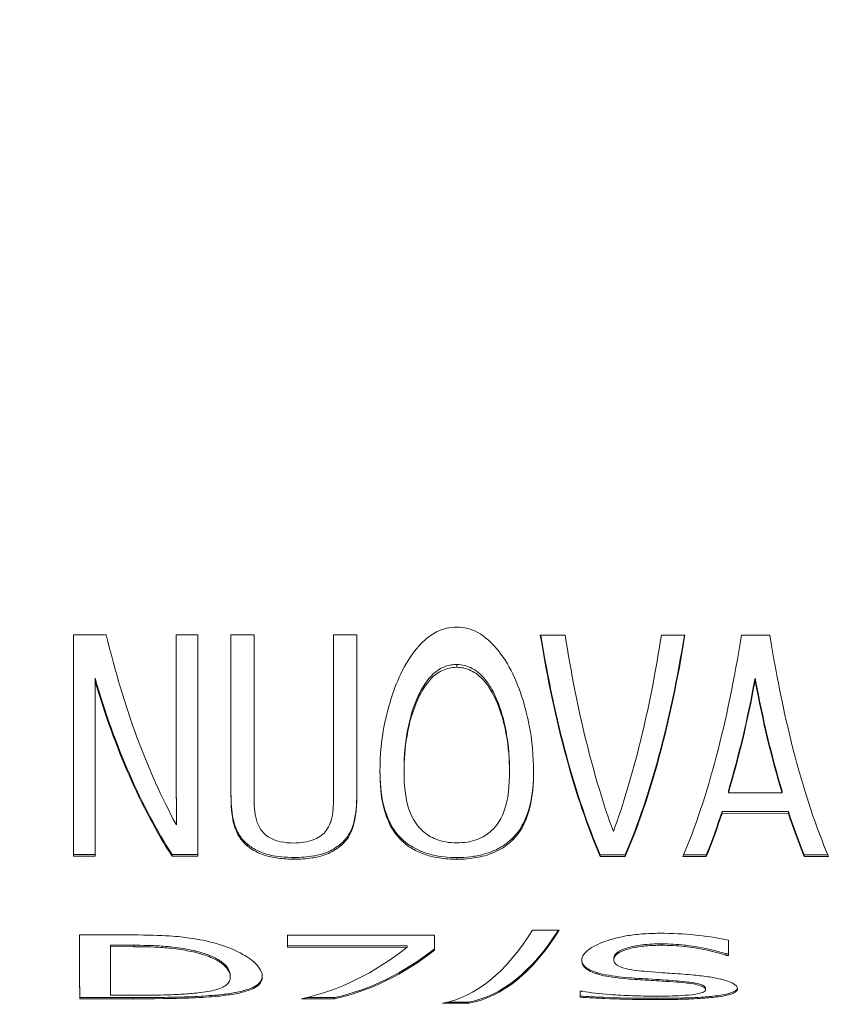
# Model space of a CAD drawing. Units: millimetres. Extents: x -3679 to 17205, y -940 to 8446.
# Drawn here: x 1582 to 1587, y 3400 to 3406 of the extents above; entities that cross this region are included whole.
import ezdxf

# ---------------------------------------------------------------- set-up
doc = ezdxf.new("R2010")
doc.units = ezdxf.units.MM
doc.header["$LTSCALE"] = 20
doc.layers.add('Spigoli tangenti visibili(MAC_ISO)', color=7, linetype='Continuous', lineweight=18)
doc.layers.add('Spigoli visibili(MAC_ISO)', color=7, linetype='Continuous', lineweight=35)

msp = doc.modelspace()

# ---------------------------------------------------------------- linework, layer by layer
at = {"layer": 'Spigoli tangenti visibili(MAC_ISO)', "lineweight": 15}
for p, q in [((1584.6398, 3401.8565), (1584.6398, 3401.8733)), ((1584.4067, 3401.668), (1584.4067, 3401.6833)), ((1584.8721, 3401.6677), (1584.8721, 3401.6831)), ((1584.9582, 3401.2268), (1584.9582, 3401.2395)), ((1583.2753, 3401.0806), (1583.2753, 3401.0925)), ((1583.8956, 3401.0765), (1583.8956, 3401.0885)), ((1583.3759, 3400.7765), (1583.3759, 3400.7871)), ((1583.9349, 3400.7761), (1583.9349, 3400.7868)), ((1584.3008, 3400.8152), (1584.3008, 3400.826)), ((1584.9781, 3400.8148), (1584.9781, 3400.8256)), ((1583.655, 3400.6974), (1583.655, 3400.7077)), ((1584.6395, 3400.6968), (1584.6395, 3400.7071)), ((1585.8774, 3400.1772), (1585.8774, 3400.1857)), ((1582.6883, 3400.1687), (1582.6883, 3400.1772)), ((1583.0582, 3400.1346), (1583.0582, 3400.143)), ((1585.4852, 3400.0042), (1585.4852, 3400.0121)), ((1583.2707, 3399.986), (1583.2707, 3399.9939)), ((1585.7168, 3399.9706), (1585.7168, 3399.9784)), ((1585.9698, 3399.9547), (1585.9698, 3399.9625)), ((1586.1425, 3399.9084), (1586.1425, 3399.916)), ((1582.6836, 3399.8542), (1582.6836, 3399.8615)), ((1585.8444, 3399.8494), (1585.8444, 3399.8568)), ((1586.2096, 3399.8648), (1586.2096, 3399.8721))]:
    msp.add_line(p, q, dxfattribs=at)
at = {"layer": 'Spigoli visibili(MAC_ISO)', "lineweight": 15}
for p, q in [((1582.3236, 3402.0533), (1582.5219, 3402.0532)), ((1582.9448, 3402.0529), (1583.075, 3402.0528)), ((1583.2749, 3402.0527), (1583.4145, 3402.0526)), ((1583.8952, 3402.0523), (1584.0348, 3402.0522)), ((1585.1443, 3402.0516), (1585.2941, 3402.0515)), ((1585.8761, 3402.0511), (1586.0182, 3402.051)), ((1586.3594, 3402.0508), (1586.5313, 3402.0507)), ((1586.442, 3401.7758), (1586.442, 3401.792)), ((1582.4539, 3401.7752), (1582.4539, 3401.7914)), ((1584.3209, 3401.2282), (1584.3209, 3401.241)), ((1584.9582, 3401.2258), (1584.9582, 3401.2385)), ((1583.8956, 3401.0755), (1583.8956, 3401.0875)), ((1586.2806, 3401.098), (1586.2806, 3401.1101)), ((1586.2806, 3401.098), (1586.6048, 3401.0978)), ((1586.6048, 3401.0978), (1586.6048, 3401.1099)), ((1586.6432, 3400.9857), (1586.2424, 3400.9859)), ((1586.2424, 3400.9744), (1586.2424, 3400.9859)), ((1586.6432, 3400.9742), (1586.2424, 3400.9744)), ((1586.6432, 3400.9742), (1586.6432, 3400.9857)), ((1582.9452, 3400.9044), (1582.9452, 3400.9155)), ((1582.4544, 3400.726), (1582.3242, 3400.7261)), ((1582.3242, 3400.7157), (1582.3242, 3400.7261)), ((1583.0756, 3400.7257), (1582.919, 3400.7258)), ((1582.919, 3400.7154), (1582.919, 3400.7258)), ((1585.6572, 3400.7241), (1585.5066, 3400.7242)), ((1585.5066, 3400.7138), (1585.5066, 3400.7242)), ((1585.6572, 3400.7137), (1585.6572, 3400.7241)), ((1586.1473, 3400.7238), (1586.0104, 3400.7239)), ((1586.1473, 3400.7134), (1586.1473, 3400.7238)), ((1586.7386, 3400.7131), (1586.7387, 3400.7235)), ((1586.8815, 3400.7234), (1586.7387, 3400.7235)), ((1582.4544, 3400.7156), (1582.3242, 3400.7157)), ((1583.0756, 3400.7153), (1582.919, 3400.7154)), ((1585.6572, 3400.7137), (1585.5066, 3400.7138)), ((1586.1473, 3400.7134), (1586.006, 3400.7135)), ((1586.8859, 3400.713), (1586.7386, 3400.7131)), ((1585.0978, 3400.268), (1585.2589, 3400.2679)), ((1582.3603, 3400.2399), (1582.6791, 3400.2397)), ((1583.6173, 3400.2391), (1584.5056, 3400.2386)), ((1582.6883, 3400.1772), (1582.5464, 3400.1772)), ((1582.5464, 3400.1688), (1582.5464, 3400.1772)), ((1582.6883, 3400.1687), (1582.5464, 3400.1688)), ((1584.3401, 3400.1747), (1583.6174, 3400.1752)), ((1583.6174, 3400.1667), (1583.6174, 3400.1752)), ((1584.3401, 3400.1663), (1583.6174, 3400.1667)), ((1584.3401, 3400.1663), (1584.3401, 3400.1747)), ((1585.5883, 3400.0916), (1585.5883, 3400.0999)), ((1586.2814, 3400.1245), (1586.2678, 3400.1245)), ((1586.2678, 3400.1162), (1586.2678, 3400.1245)), ((1586.2814, 3400.1162), (1586.2678, 3400.1162)), ((1583.2707, 3399.9858), (1583.2707, 3399.9936)), ((1585.3846, 3399.8992), (1585.3983, 3399.8991)), ((1586.1425, 3399.9083), (1586.1425, 3399.9159)), ((1582.6836, 3399.8615), (1582.3614, 3399.8617)), ((1582.3614, 3399.8543), (1582.3614, 3399.8617)), ((1582.6836, 3399.8542), (1582.3614, 3399.8543)), ((1582.5473, 3399.8753), (1582.6892, 3399.8752)), ((1583.1793, 3399.868), (1583.1793, 3399.8754)), ((1583.901, 3399.8534), (1583.7013, 3399.8535)), ((1583.901, 3399.8607), (1583.7327, 3399.8608)), ((1583.901, 3399.8534), (1583.901, 3399.8607)), ((1584.7124, 3399.8342), (1584.5867, 3399.8343)), ((1584.7124, 3399.827), (1584.7124, 3399.8342)), ((1585.3849, 3399.8628), (1585.3849, 3399.8702)), ((1584.7124, 3399.827), (1584.5536, 3399.8271))]:
    msp.add_line(p, q, dxfattribs=at)
for centre, major_axis, ratio, start_param, end_param in [((1582.3305, 3406.4696), (0.004, 6.65), 0.000853, 2.297095, 2.616431), ((1582.3305, 3406.4696), (0.004, 6.643), 0.000853, 2.298032, 2.615125), ((1585.6949, 3406.4675), (1.5432, 6.6119), 0.456439, 2.402942, 2.668091), ((1582.9517, 3406.4692), (0.004, 6.65), 0.000853, 2.297095, 2.562244), ((1582.9517, 3406.4692), (0.004, 6.643), 0.000853, 2.298031, 2.560782), ((1583.0819, 3406.4691), (-0.004, -6.65), 0.000853, 5.438688, 5.758023), ((1583.2818, 3406.469), (0.004, 6.65), 0.000853, 2.297095, 2.515448), ((1583.2818, 3406.469), (0.004, 6.643), 0.000853, 2.298031, 2.513831), ((1583.4214, 3406.4689), (-0.004, -6.65), 0.000853, 5.438688, 5.65704), ((1583.9021, 3406.4686), (0.004, 6.65), 0.000853, 2.297095, 2.516383), ((1583.9021, 3406.4686), (0.004, 6.643), 0.000853, 2.298031, 2.51477), ((1584.0417, 3406.4685), (-0.004, -6.65), 0.000853, 5.438688, 5.65704), ((1587.2948, 3406.4666), (-0.9169, -6.6431), 0.317034, 5.482225, 5.80156), ((1587.2948, 3406.4666), (-0.916, -6.6362), 0.317034, 5.483161, 5.800254), ((1587.3776, 3406.4665), (0.8825, 6.644), 0.307512, 2.337731, 2.6133), ((1583.8064, 3406.4687), (0.8735, -6.6451), 0.305837, 0.52856, 0.804129), ((1583.8816, 3406.4686), (-0.9069, 6.6373), 0.315362, 3.624805, 3.941898), ((1583.8816, 3406.4686), (-0.9078, 6.6443), 0.315362, 3.623499, 3.942834), ((1584.2682, 3406.4684), (0.8845, -6.6449), 0.308904, 0.483879, 0.803214), ((1588.6363, 3406.4658), (0.8935, 6.6437), 0.310578, 2.33865, 2.657986), ((1584.4603, 3406.4683), (-0.8517, 6.6386), 0.29994, 3.735659, 3.893054), ((1588.4479, 3406.4659), (-0.8661, -6.6373), 0.303147, 5.532428, 5.689822), ((1585.5803, 3406.4676), (-1.5619, -6.6033), 0.460013, 5.601807, 5.86481), ((1585.5803, 3406.4676), (-1.5636, -6.6102), 0.460013, 5.604189, 5.866116), ((1582.4607, 3406.4695), (-0.004, -6.65), 0.000853, 5.496096, 5.758023), ((1584.4603, 3406.4683), (-0.8526, 6.6456), 0.29994, 3.734026, 3.890667), ((1588.4479, 3406.4659), (-0.867, -6.6443), 0.303147, 5.534815, 5.691456), ((1584.474, 3406.4683), (-0.8443, 6.6387), 0.297817, 3.630022, 3.703933), ((1584.474, 3406.4683), (-0.8452, 6.6457), 0.297817, 3.628716, 3.702409), ((1588.4246, 3406.4659), (-0.8532, -6.6376), 0.299494, 5.721102, 5.795013), ((1588.4246, 3406.4659), (-0.8541, -6.6446), 0.299494, 5.722625, 5.796319), ((1583.7239, 3406.4687), (0.7968, -6.6466), 0.283791, 0.017528, 0.335859), ((1583.8792, 3406.4686), (-0.7999, 6.6395), 0.28494, 3.159283, 3.474419), ((1583.8792, 3406.4686), (-0.8007, 6.6465), 0.28494, 3.158814, 3.477145), ((1582.366, 3406.4696), (-0.004, -6.65), 0.000853, 5.925739, 6.180855), ((1582.366, 3406.4696), (-0.004, -6.643), 0.000853, 5.928571, 6.180321), ((1583.623, 3406.4688), (-0.004, -6.643), 0.000853, 5.928571, 5.957418), ((1583.623, 3406.4688), (-0.004, -6.65), 0.000853, 5.925739, 5.95829), ((1584.5114, 3406.4683), (-0.004, -6.65), 0.000853, 5.925739, 5.967116), ((1586.2869, 3406.4672), (-0.004, -6.65), 0.000853, 5.938869, 5.982193), ((1582.5521, 3406.4694), (-0.004, -6.65), 0.000853, 5.957626, 6.153508), ((1582.1502, 3406.4697), (1.5744, -6.6108), 0.462211, 6.275589, 6.498154), ((1582.3764, 3406.4695), (-1.5323, 6.607), 0.455124, 3.139006, 3.353061), ((1582.3764, 3406.4695), (-1.5339, 6.614), 0.455124, 3.138472, 3.352212), ((1585.3895, 3406.4677), (-0.004, -6.65), 0.000853, 6.126539, 6.166653), ((1585.3895, 3406.4677), (-0.004, -6.643), 0.000853, 6.133358, 6.1661)]:
    msp.add_ellipse(centre, major_axis=major_axis, ratio=ratio, start_param=start_param, end_param=end_param, dxfattribs=at)
for points, knots in [([(1558.3303, 3393.511), (1559.0729, 3393.2034), (1559.8137, 3392.9096), (1568.501, 3389.616), (1576.197, 3388.2172), (1590.38, 3388.7354), (1596.85, 3390.6811), (1607.9807, 3397.7753), (1612.6235, 3402.9728), (1619.4578, 3416.0659), (1621.6797, 3423.9152), (1623.1142, 3437.7327), (1623.2142, 3443.048), (1622.8899, 3448.5805)], [0.926294, 0.926294, 0.926294, 0.926294, 0.955904, 0.955904, 1.274535, 1.274535, 1.596612, 1.596612, 1.922954, 1.922954, 2.244069, 2.244069, 2.426627, 2.426627, 2.426627, 2.426627]), ([(1558.3303, 3391.2429), (1559.0332, 3390.9605), (1559.7349, 3390.6898), (1568.6579, 3387.3936), (1576.6726, 3386.02), (1591.3978, 3386.7951), (1598.119, 3388.9118), (1609.5313, 3396.3656), (1614.2351, 3401.657), (1621.2905, 3414.9091), (1623.611, 3422.9052), (1625.1905, 3437.017), (1625.3248, 3442.5256), (1625.0118, 3448.2522)], [0.936711, 0.936711, 0.936711, 0.936711, 0.964066, 0.964066, 1.285342, 1.285342, 1.603057, 1.603057, 1.917149, 1.917149, 2.235882, 2.235882, 2.421751, 2.421751, 2.421751, 2.421751]), ([(1558.3303, 3387.7422), (1559.36, 3387.3053), (1560.3867, 3386.8929), (1569.8782, 3383.2973), (1578.0794, 3381.8093), (1593.1921, 3382.3689), (1600.0866, 3384.4453), (1611.9424, 3392.0079), (1616.8855, 3397.5426), (1622.7334, 3408.739), (1624.4629, 3413.4343), (1625.7034, 3418.5659)], [0.917656, 0.917656, 0.917656, 0.917656, 0.956153, 0.956153, 1.274869, 1.274869, 1.596827, 1.596827, 1.922772, 1.922772, 2.116482, 2.116482, 2.116482, 2.116482]), ([(1558.3303, 3385.4658), (1559.32, 3385.0575), (1560.3076, 3384.6712), (1570.0351, 3381.0749), (1578.555, 3379.6121), (1594.2099, 3380.4286), (1601.3557, 3382.6761), (1613.4929, 3390.5981), (1618.4972, 3396.2268), (1623.5439, 3405.7115), (1624.7063, 3408.367), (1625.7034, 3411.1769)], [0.927645, 0.927645, 0.927645, 0.927645, 0.963822, 0.963822, 1.285023, 1.285023, 1.602881, 1.602881, 1.917318, 1.917318, 2.028881, 2.028881, 2.028881, 2.028881]), ([(1584.3012, 3401.8179), (1584.3288, 3401.8745), (1584.3648, 3401.9352), (1584.4361, 3402.0137), (1584.4713, 3402.0469), (1584.5359, 3402.0797), (1584.5554, 3402.0872), (1584.5967, 3402.0972), (1584.6175, 3402.0996), (1584.6389, 3402.0996)], [0, 0, 0, 0, 0.03596465, 0.03596465, 0.0549929, 0.0549929, 0.06247897, 0.06247897, 0.06973123, 0.06973123, 0.06973123, 0.06973123]), ([(1584.6389, 3402.0996), (1584.6615, 3402.0996), (1584.6834, 3402.0969), (1584.7269, 3402.0856), (1584.7474, 3402.0772), (1584.8151, 3402.0403), (1584.8516, 3402.0028), (1584.9184, 3401.9254), (1584.9516, 3401.8704), (1584.9776, 3401.8174)], [0, 0, 0, 0, 0.00967781, 0.00967781, 0.01971727, 0.01971727, 0.04553657, 0.04553657, 0.08931754, 0.08931754, 0.08931754, 0.08931754]), ([(1584.6398, 3401.8733), (1584.6282, 3401.8733), (1584.6167, 3401.8725), (1584.5941, 3401.8688), (1584.5833, 3401.8661), (1584.5505, 3401.8549), (1584.531, 3401.8437), (1584.499, 3401.819), (1584.479, 3401.8006), (1584.4368, 3401.7422), (1584.4203, 3401.7121), (1584.4067, 3401.6833)], [-0.08513682, -0.08513682, -0.08513682, -0.08513682, -0.07413336, -0.07413336, -0.06324603, -0.06324603, -0.03979464, -0.03979464, -0.01868065, -0.01868065, 0, 0, 0, 0]), ([(1584.6398, 3401.8565), (1584.6245, 3401.8565), (1584.6095, 3401.855), (1584.5802, 3401.8487), (1584.5664, 3401.844), (1584.5242, 3401.8246), (1584.5025, 3401.8058), (1584.4523, 3401.7544), (1584.4259, 3401.7083), (1584.4067, 3401.668)], [-0.04775253, -0.04775253, -0.04775253, -0.04775253, -0.04273583, -0.04273583, -0.03769889, -0.03769889, -0.02627589, -0.02627589, 0, 0, 0, 0]), ([(1584.8721, 3401.6831), (1584.8557, 3401.7181), (1584.8345, 3401.7555), (1584.7916, 3401.8061), (1584.7665, 3401.8319), (1584.7184, 3401.8576), (1584.7036, 3401.8635), (1584.6721, 3401.8714), (1584.6562, 3401.8733), (1584.6398, 3401.8733)], [-0.06523201, -0.06523201, -0.06523201, -0.06523201, -0.03271043, -0.03271043, -0.01428586, -0.01428586, -0.00701441, -0.00701441, 0, 0, 0, 0]), ([(1584.8721, 3401.6677), (1584.852, 3401.7103), (1584.8239, 3401.7582), (1584.7663, 3401.8128), (1584.7437, 3401.8294), (1584.7051, 3401.8459), (1584.6927, 3401.8499), (1584.6665, 3401.8552), (1584.6533, 3401.8565), (1584.6398, 3401.8565)], [-0.05282514, -0.05282514, -0.05282514, -0.05282514, -0.02498737, -0.02498737, -0.01164781, -0.01164781, -0.00577547, -0.00577547, 0, 0, 0, 0]), ([(1584.1754, 3401.2273), (1584.1754, 3401.3252), (1584.1847, 3401.429), (1584.2213, 3401.5967), (1584.2482, 3401.7036), (1584.3012, 3401.8179)], [0, 0, 0, 0, 0.0681698, 0.0681698, 0.1089474, 0.1089474, 0.1089474, 0.1089474]), ([(1584.9776, 3401.8174), (1585.036, 3401.6943), (1585.0633, 3401.5731), (1585.0951, 3401.4155), (1585.1037, 3401.3187), (1585.1037, 3401.2267)], [0, 0, 0, 0, 0.0779156, 0.0779156, 0.2077233, 0.2077233, 0.2077233, 0.2077233]), ([(1584.4067, 3401.6833), (1584.3764, 3401.6197), (1584.3571, 3401.5498), (1584.3276, 3401.4015), (1584.3209, 3401.3183), (1584.3209, 3401.2399)], [-0.09580377, -0.09580377, -0.09580377, -0.09580377, -0.0544779, -0.0544779, 0, 0, 0, 0]), ([(1584.9582, 3401.2395), (1584.9582, 3401.3339), (1584.9486, 3401.4201), (1584.9189, 3401.5586), (1584.9003, 3401.6237), (1584.8721, 3401.6831)], [-0.08955485, -0.08955485, -0.08955485, -0.08955485, -0.03860131, -0.03860131, 0, 0, 0, 0]), ([(1584.4067, 3401.668), (1584.3721, 3401.5958), (1584.3513, 3401.514), (1584.3262, 3401.3694), (1584.3209, 3401.2968), (1584.3209, 3401.2272)], [-0.09550889, -0.09550889, -0.09550889, -0.09550889, -0.0484462, -0.0484462, 0, 0, 0, 0]), ([(1584.9582, 3401.2268), (1584.9582, 3401.2991), (1584.9525, 3401.3751), (1584.9283, 3401.5062), (1584.9091, 3401.5903), (1584.8721, 3401.6677)], [-0.1205135, -0.1205135, -0.1205135, -0.1205135, -0.0504806, -0.0504806, 0, 0, 0, 0]), ([(1584.3008, 3400.826), (1584.2482, 3400.8791), (1584.2161, 3400.947), (1584.1813, 3401.0911), (1584.1757, 3401.1628), (1584.1754, 3401.2348)], [0, 0, 0, 0, 0.04861406, 0.04861406, 0.08997498, 0.08997498, 0.08997498, 0.08997498]), ([(1584.3008, 3400.8152), (1584.2501, 3400.8662), (1584.2181, 3400.9311), (1584.1812, 3401.0763), (1584.1755, 3401.1517), (1584.1754, 3401.2273)], [0, 0, 0, 0, 0.04675091, 0.04675091, 0.0893685, 0.0893685, 0.0893685, 0.0893685]), ([(1584.3209, 3401.2272), (1584.321, 3401.15), (1584.3271, 3401.0693), (1584.3611, 3400.9673), (1584.3845, 3400.9104), (1584.4574, 3400.8467), (1584.4831, 3400.8299), (1584.5332, 3400.8105), (1584.5529, 3400.805), (1584.5957, 3400.7976), (1584.6178, 3400.7959), (1584.6403, 3400.7959)], [-0.1709228, -0.1709228, -0.1709228, -0.1709228, -0.0788613, -0.0788613, -0.0363011, -0.0363011, -0.0193016, -0.0193016, -0.0096436, -0.0096436, 0, 0, 0, 0]), ([(1584.6403, 3400.7959), (1584.6621, 3400.7959), (1584.6836, 3400.7975), (1584.7252, 3400.8044), (1584.7445, 3400.8095), (1584.7937, 3400.8279), (1584.8191, 3400.8439), (1584.8658, 3400.8833), (1584.9006, 3400.9194), (1584.9517, 3401.0611), (1584.9583, 3401.1461), (1584.9582, 3401.2268)], [-0.2015209, -0.2015209, -0.2015209, -0.2015209, -0.1772184, -0.1772184, -0.1529581, -0.1529581, -0.1100935, -0.1100935, -0.0561924, -0.0561924, 0, 0, 0, 0]), ([(1585.1037, 3401.232), (1585.1034, 3401.159), (1585.0975, 3401.0867), (1585.066, 3400.9607), (1585.0386, 3400.8859), (1584.9781, 3400.8256)], [0.00171858, 0.00171858, 0.00171858, 0.00171858, 0.05249445, 0.05249445, 0.09725662, 0.09725662, 0.09725662, 0.09725662]), ([(1585.1037, 3401.2267), (1585.1038, 3401.1522), (1585.0981, 3401.0784), (1585.0666, 3400.9508), (1585.0392, 3400.8754), (1584.9781, 3400.8148)], [0, 0, 0, 0, 0.05188376, 0.05188376, 0.09680165, 0.09680165, 0.09680165, 0.09680165]), ([(1583.3759, 3400.7871), (1583.3515, 3400.8074), (1583.3334, 3400.8297), (1583.3073, 3400.875), (1583.2965, 3400.9015), (1583.2783, 3400.9879), (1583.2753, 3401.0411), (1583.2753, 3401.0925)], [0, 0, 0, 0, 0.0197262, 0.0197262, 0.03800616, 0.03800616, 0.06079589, 0.06079589, 0.06079589, 0.06079589]), ([(1583.3759, 3400.7765), (1583.3533, 3400.7952), (1583.3361, 3400.8156), (1583.3075, 3400.8623), (1583.2981, 3400.8884), (1583.2788, 3400.9666), (1583.2753, 3401.0249), (1583.2753, 3401.0806)], [0, 0, 0, 0, 0.01825514, 0.01825514, 0.03956173, 0.03956173, 0.08041923, 0.08041923, 0.08041923, 0.08041923]), ([(1583.4148, 3401.0805), (1583.4148, 3401.028), (1583.4174, 3400.9762), (1583.4353, 3400.9134), (1583.4452, 3400.8916), (1583.46, 3400.8711)], [0, 0, 0, 0, 0.03836364, 0.03836364, 0.05953024, 0.05953024, 0.05953024, 0.05953024]), ([(1584.0351, 3401.087), (1584.0349, 3401.0299), (1584.0308, 3400.9708), (1584.0113, 3400.8956), (1584.0026, 3400.8701), (1583.9734, 3400.8237), (1583.9567, 3400.8044), (1583.9349, 3400.7868)], [0.00122618, 0.00122618, 0.00122618, 0.00122618, 0.04282483, 0.04282483, 0.06083495, 0.06083495, 0.07495267, 0.07495267, 0.07495267, 0.07495267]), ([(1584.0351, 3401.0801), (1584.0352, 3400.9969), (1584.0272, 3400.9216), (1583.9897, 3400.8339), (1583.9683, 3400.8029), (1583.9349, 3400.7761)], [0, 0, 0, 0, 0.06082328, 0.06082328, 0.09634391, 0.09634391, 0.09634391, 0.09634391]), ([(1583.8506, 3400.8708), (1583.8612, 3400.8855), (1583.8693, 3400.9008), (1583.8813, 3400.9317), (1583.8956, 3400.973), (1583.8956, 3401.0765)], [0, 0, 0, 0, 0.01250633, 0.01250633, 0.02460917, 0.02460917, 0.02460917, 0.02460917]), ([(1583.46, 3400.8711), (1583.4668, 3400.8617), (1583.475, 3400.8526), (1583.4937, 3400.8366), (1583.504, 3400.8296), (1583.5369, 3400.8122), (1583.5579, 3400.8063), (1583.5998, 3400.7973), (1583.6272, 3400.7951), (1583.655, 3400.7951)], [0, 0, 0, 0, 0.00798237, 0.00798237, 0.01514855, 0.01514855, 0.02787224, 0.02787224, 0.04800965, 0.04800965, 0.04800965, 0.04800965]), ([(1583.655, 3400.7951), (1583.6748, 3400.7951), (1583.6944, 3400.7963), (1583.7135, 3400.7992), (1583.7378, 3400.8028), (1583.7569, 3400.8083), (1583.7715, 3400.8137), (1583.7751, 3400.815), (1583.7784, 3400.8163), (1583.7813, 3400.8176), (1583.7967, 3400.8241), (1583.8098, 3400.8318), (1583.821, 3400.8404), (1583.8331, 3400.8498), (1583.8428, 3400.8601), (1583.8506, 3400.8708)], [0, 0, 0, 0, 0.00850577, 0.00850577, 0.00850577, 0.01932761, 0.01932761, 0.01932761, 0.02197271, 0.02197271, 0.02197271, 0.03555796, 0.03555796, 0.03555796, 0.05031584, 0.05031584, 0.05031584, 0.05031584]), ([(1583.655, 3400.7077), (1583.6299, 3400.7078), (1583.6047, 3400.7088), (1583.5571, 3400.7136), (1583.5349, 3400.7171), (1583.4815, 3400.7293), (1583.4569, 3400.7387), (1583.4137, 3400.759), (1583.3932, 3400.7724), (1583.3759, 3400.7871)], [0, 0, 0, 0, 0.01078191, 0.01078191, 0.02077786, 0.02077786, 0.03593214, 0.03593214, 0.05552245, 0.05552245, 0.05552245, 0.05552245]), ([(1583.9349, 3400.7868), (1583.9158, 3400.7709), (1583.8931, 3400.7562), (1583.8312, 3400.7283), (1583.7987, 3400.7209), (1583.7373, 3400.7102), (1583.6958, 3400.7077), (1583.655, 3400.7077)], [0, 0, 0, 0, 0.01552891, 0.01552891, 0.0355006, 0.0355006, 0.06901348, 0.06901348, 0.06901348, 0.06901348]), ([(1584.6395, 3400.7071), (1584.6136, 3400.7072), (1584.5879, 3400.7084), (1584.5379, 3400.7139), (1584.5142, 3400.718), (1584.4516, 3400.7331), (1584.4166, 3400.7467), (1584.352, 3400.7814), (1584.324, 3400.803), (1584.3008, 3400.826)], [0, 0, 0, 0, 0.01111171, 0.01111171, 0.02190383, 0.02190383, 0.04086821, 0.04086821, 0.06212756, 0.06212756, 0.06212756, 0.06212756]), ([(1584.6395, 3400.6968), (1584.6032, 3400.6968), (1584.5674, 3400.6993), (1584.4985, 3400.7104), (1584.4671, 3400.7185), (1584.4104, 3400.7395), (1584.386, 3400.7516), (1584.3398, 3400.7804), (1584.3188, 3400.7974), (1584.3008, 3400.8152)], [0, 0, 0, 0, 0.01558514, 0.01558514, 0.03099786, 0.03099786, 0.04554648, 0.04554648, 0.06194765, 0.06194765, 0.06194765, 0.06194765]), ([(1584.9781, 3400.8256), (1584.9557, 3400.8035), (1584.9288, 3400.7824), (1584.8731, 3400.7517), (1584.8421, 3400.7378), (1584.7761, 3400.7202), (1584.7503, 3400.7153), (1584.6957, 3400.7087), (1584.6678, 3400.7071), (1584.6395, 3400.7071)], [0, 0, 0, 0, 0.02042671, 0.02042671, 0.03506766, 0.03506766, 0.04375399, 0.04375399, 0.05256662, 0.05256662, 0.05256662, 0.05256662]), ([(1584.9781, 3400.8148), (1584.9493, 3400.7865), (1584.9132, 3400.76), (1584.8259, 3400.7211), (1584.7873, 3400.7123), (1584.7213, 3400.7001), (1584.681, 3400.6968), (1584.6395, 3400.6968)], [0, 0, 0, 0, 0.02614579, 0.02614579, 0.0497331, 0.0497331, 0.08347762, 0.08347762, 0.08347762, 0.08347762]), ([(1583.655, 3400.6974), (1583.6226, 3400.6974), (1583.5901, 3400.6992), (1583.5297, 3400.7074), (1583.5026, 3400.7133), (1583.4572, 3400.7282), (1583.4391, 3400.736), (1583.4049, 3400.7544), (1583.3894, 3400.7651), (1583.3759, 3400.7765)], [0, 0, 0, 0, 0.01391665, 0.01391665, 0.02680492, 0.02680492, 0.03700592, 0.03700592, 0.04801777, 0.04801777, 0.04801777, 0.04801777]), ([(1583.9349, 3400.7761), (1583.9124, 3400.7575), (1583.885, 3400.7406), (1583.8206, 3400.7152), (1583.7911, 3400.7087), (1583.7295, 3400.6994), (1583.692, 3400.6974), (1583.655, 3400.6974)], [0, 0, 0, 0, 0.01824611, 0.01824611, 0.03504029, 0.03504029, 0.05769801, 0.05769801, 0.05769801, 0.05769801]), ([(1585.3943, 3400.0848), (1585.3942, 3400.1035), (1585.4038, 3400.1229), (1585.4474, 3400.1611), (1585.4795, 3400.1788), (1585.5545, 3400.208), (1585.5997, 3400.2225), (1585.6915, 3400.2387), (1585.7237, 3400.2428), (1585.7926, 3400.2483), (1585.8286, 3400.2495), (1585.8648, 3400.2495)], [0, 0, 0, 0, 0.0285638, 0.0285638, 0.0562631, 0.0562631, 0.0781819, 0.0781819, 0.0892024, 0.0892024, 0.10078, 0.10078, 0.10078, 0.10078]), ([(1585.8648, 3400.2495), (1585.9384, 3400.2495), (1586.011, 3400.2462), (1586.1357, 3400.2335), (1586.2059, 3400.2241), (1586.2812, 3400.2075)], [0, 0, 0, 0, 0.03153537, 0.03153537, 0.05563481, 0.05563481, 0.05563481, 0.05563481]), ([(1582.6791, 3400.2397), (1582.8708, 3400.2396), (1582.9641, 3400.2298), (1583.0819, 3400.213), (1583.1344, 3400.2026), (1583.1806, 3400.1895)], [0, 0, 0, 0, 0.0821852, 0.0821852, 0.1576169, 0.1576169, 0.1576169, 0.1576169]), ([(1583.1806, 3400.1895), (1583.2497, 3400.1697), (1583.3047, 3400.1466), (1583.3758, 3400.1066), (1583.4107, 3400.084), (1583.4561, 3400.0303), (1583.4646, 3400.0067), (1583.4647, 3399.9853)], [0, 0, 0, 0, 0.03923799, 0.03923799, 0.06493805, 0.06493805, 0.08698184, 0.08698184, 0.08698184, 0.08698184]), ([(1585.8774, 3400.1857), (1585.8374, 3400.1858), (1585.7976, 3400.1839), (1585.727, 3400.1753), (1585.6975, 3400.1694), (1585.6454, 3400.1539), (1585.626, 3400.1453), (1585.6042, 3400.1304), (1585.5982, 3400.1246), (1585.5901, 3400.1124), (1585.5882, 3400.106), (1585.5883, 3400.0998)], [0, 0, 0, 0, 0.01714608, 0.01714608, 0.0323705, 0.0323705, 0.04790804, 0.04790804, 0.05743271, 0.05743271, 0.06760986, 0.06760986, 0.06760986, 0.06760986]), ([(1586.2678, 3400.1245), (1586.2322, 3400.1368), (1586.1905, 3400.1477), (1586.0795, 3400.1709), (1586.0294, 3400.1768), (1585.971, 3400.1832), (1585.9248, 3400.1857), (1585.8774, 3400.1857)], [0, 0, 0, 0, 0.0233979, 0.0233979, 0.0571332, 0.0571332, 0.1703317, 0.1703317, 0.1703317, 0.1703317]), ([(1583.0582, 3400.143), (1583.0264, 3400.1504), (1582.9925, 3400.1568), (1582.913, 3400.1681), (1582.8749, 3400.1712), (1582.7928, 3400.1761), (1582.7392, 3400.1771), (1582.6883, 3400.1772)], [-0.0474085, -0.0474085, -0.0474085, -0.0474085, -0.03572911, -0.03572911, -0.02184673, -0.02184673, 0, 0, 0, 0]), ([(1583.0582, 3400.1346), (1583.0275, 3400.1417), (1582.9948, 3400.1479), (1582.9171, 3400.1592), (1582.88, 3400.1623), (1582.799, 3400.1675), (1582.7421, 3400.1686), (1582.6883, 3400.1687)], [-0.04539202, -0.04539202, -0.04539202, -0.04539202, -0.03535984, -0.03535984, -0.02306699, -0.02306699, 0, 0, 0, 0]), ([(1583.2707, 3399.9939), (1583.2706, 3400.017), (1583.2592, 3400.0435), (1583.2105, 3400.0836), (1583.188, 3400.0975), (1583.1307, 3400.1225), (1583.0975, 3400.1336), (1583.0582, 3400.143)], [-0.08888388, -0.08888388, -0.08888388, -0.08888388, -0.04446845, -0.04446845, -0.02143764, -0.02143764, 0, 0, 0, 0]), ([(1583.2707, 3399.986), (1583.2707, 3399.9995), (1583.2667, 3400.014), (1583.2572, 3400.0289), (1583.2488, 3400.0421), (1583.236, 3400.0558), (1583.2172, 3400.0694), (1583.2007, 3400.0813), (1583.1798, 3400.0932), (1583.1534, 3400.1043), (1583.1267, 3400.1155), (1583.0951, 3400.1258), (1583.0582, 3400.1346)], [0, 0, 0, 0, 0.02596679, 0.02596679, 0.02596679, 0.04892014, 0.04892014, 0.04892014, 0.06893128, 0.06893128, 0.06893128, 0.08907876, 0.08907876, 0.08907876, 0.08907876]), ([(1585.8774, 3400.1772), (1585.845, 3400.1772), (1585.8127, 3400.176), (1585.7529, 3400.1705), (1585.7262, 3400.1665), (1585.6771, 3400.1556), (1585.6515, 3400.1479), (1585.6166, 3400.1313), (1585.606, 3400.124), (1585.5914, 3400.1081), (1585.5882, 3400.0997), (1585.5883, 3400.0915)], [0, 0, 0, 0, 0.01387004, 0.01387004, 0.02667789, 0.02667789, 0.03956786, 0.03956786, 0.0488043, 0.0488043, 0.05868739, 0.05868739, 0.05868739, 0.05868739]), ([(1586.2678, 3400.1162), (1586.2318, 3400.1286), (1586.1895, 3400.1396), (1586.0786, 3400.1626), (1586.0294, 3400.1683), (1585.9704, 3400.1747), (1585.9245, 3400.1772), (1585.8774, 3400.1772)], [0, 0, 0, 0, 0.0236701, 0.0236701, 0.0569661, 0.0569661, 0.1607674, 0.1607674, 0.1607674, 0.1607674]), ([(1585.4852, 3400.0042), (1585.4571, 3400.0129), (1585.4365, 3400.0229), (1585.4098, 3400.0431), (1585.3943, 3400.0581), (1585.3943, 3400.0848)], [0, 0, 0, 0, 0.01988143, 0.01988143, 0.03602419, 0.03602419, 0.03602419, 0.03602419]), ([(1585.4852, 3400.0121), (1585.468, 3400.0175), (1585.4535, 3400.0233), (1585.4315, 3400.0349), (1585.4198, 3400.0422), (1585.3999, 3400.0633), (1585.3952, 3400.0759), (1585.3944, 3400.0888)], [0, 0, 0, 0, 0.01219909, 0.01219909, 0.02226687, 0.02226687, 0.0346276, 0.0346276, 0.0346276, 0.0346276]), ([(1585.5883, 3400.0915), (1585.5883, 3400.0787), (1585.5941, 3400.0659), (1585.6187, 3400.0504), (1585.6324, 3400.0432), (1585.6759, 3400.0323), (1585.6924, 3400.0292), (1585.7295, 3400.0238), (1585.75, 3400.0216), (1585.7711, 3400.0199)], [0, 0, 0, 0, 0.01931479, 0.01931479, 0.02709773, 0.02709773, 0.03109367, 0.03109367, 0.03539375, 0.03539375, 0.03539375, 0.03539375]), ([(1585.7168, 3399.9784), (1585.668, 3399.9818), (1585.6083, 3399.987), (1585.5304, 3400.0002), (1585.5063, 3400.0057), (1585.4852, 3400.0121)], [0, 0, 0, 0, 0.02191968, 0.02191968, 0.03380649, 0.03380649, 0.03380649, 0.03380649]), ([(1585.7711, 3400.0199), (1585.8327, 3400.0149), (1585.8977, 3400.0104), (1585.968, 3400.0055), (1586.0163, 3400.0019), (1586.0582, 3399.9984)], [0, 0, 0, 0, 0.02777613, 0.02777613, 0.07032964, 0.07032964, 0.07032964, 0.07032964]), ([(1583.076, 3399.8895), (1583.1194, 3399.8944), (1583.155, 3399.9005), (1583.2198, 3399.9182), (1583.238, 3399.9292), (1583.2651, 3399.952), (1583.2708, 3399.9687), (1583.2707, 3399.986)], [-0.06844617, -0.06844617, -0.06844617, -0.06844617, -0.05316412, -0.05316412, -0.03336954, -0.03336954, 0, 0, 0, 0]), ([(1583.4646, 3399.9892), (1583.4636, 3399.972), (1583.4558, 3399.9562), (1583.4188, 3399.9256), (1583.39, 3399.9142), (1583.338, 3399.8988), (1583.3111, 3399.8928), (1583.2498, 3399.8828), (1583.2166, 3399.8787), (1583.1793, 3399.8754)], [0.0025774, 0.0025774, 0.0025774, 0.0025774, 0.0359781, 0.0359781, 0.0748325, 0.0748325, 0.1055455, 0.1055455, 0.134292, 0.134292, 0.134292, 0.134292]), ([(1583.4647, 3399.9853), (1583.4648, 3399.9667), (1583.4572, 3399.9497), (1583.417, 3399.9164), (1583.3856, 3399.9054), (1583.3387, 3399.8915), (1583.3117, 3399.8855), (1583.2502, 3399.8754), (1583.2168, 3399.8713), (1583.1793, 3399.868)], [0, 0, 0, 0, 0.0358315, 0.0358315, 0.0787299, 0.0787299, 0.120053, 0.120053, 0.1587113, 0.1587113, 0.1587113, 0.1587113]), ([(1585.7168, 3399.9706), (1585.6163, 3399.9775), (1585.5634, 3399.9865), (1585.5228, 3399.9941), (1585.5029, 3399.9988), (1585.4852, 3400.0042)], [0, 0, 0, 0, 0.04517387, 0.04517387, 0.09955978, 0.09955978, 0.09955978, 0.09955978]), ([(1585.9698, 3399.9625), (1585.8979, 3399.9674), (1585.8651, 3399.9691), (1585.7687, 3399.9751), (1585.7423, 3399.9767), (1585.7168, 3399.9784)], [0, 0, 0, 0, 0.03250299, 0.03250299, 0.04424071, 0.04424071, 0.04424071, 0.04424071]), ([(1585.9698, 3399.9547), (1585.9023, 3399.9593), (1585.8695, 3399.9612), (1585.8038, 3399.965), (1585.7576, 3399.9679), (1585.7168, 3399.9706)], [0, 0, 0, 0, 0.03051652, 0.03051652, 0.08144872, 0.08144872, 0.08144872, 0.08144872]), ([(1586.1425, 3399.916), (1586.1424, 3399.9209), (1586.1396, 3399.926), (1586.1257, 3399.9356), (1586.1159, 3399.94), (1586.0913, 3399.947), (1586.0743, 3399.951), (1586.0219, 3399.9582), (1585.9962, 3399.9606), (1585.9698, 3399.9625)], [0, 0, 0, 0, 0.01263966, 0.01263966, 0.02370069, 0.02370069, 0.03157216, 0.03157216, 0.0377148, 0.0377148, 0.0377148, 0.0377148]), ([(1586.1425, 3399.9084), (1586.1424, 3399.915), (1586.1372, 3399.9221), (1586.1101, 3399.9346), (1586.0941, 3399.9386), (1586.066, 3399.9443), (1586.0498, 3399.9468), (1586.0127, 3399.9513), (1585.9915, 3399.9532), (1585.9698, 3399.9547)], [0, 0, 0, 0, 0.01713391, 0.01713391, 0.03141513, 0.03141513, 0.04588445, 0.04588445, 0.06206306, 0.06206306, 0.06206306, 0.06206306]), ([(1586.0582, 3399.9984), (1586.0923, 3399.9954), (1586.1254, 3399.9917), (1586.184, 3399.9833), (1586.2096, 3399.9786), (1586.2487, 3399.9694), (1586.2792, 3399.9614), (1586.327, 3399.9374), (1586.3364, 3399.9252), (1586.3364, 3399.914)], [0, 0, 0, 0, 0.01560324, 0.01560324, 0.02980541, 0.02980541, 0.04039015, 0.04039015, 0.05120389, 0.05120389, 0.05120389, 0.05120389]), ([(1582.6892, 3399.8752), (1582.7424, 3399.8752), (1582.797, 3399.8755), (1582.9151, 3399.8779), (1582.9552, 3399.8798), (1583.0158, 3399.8835), (1583.0471, 3399.8862), (1583.076, 3399.8895)], [-0.03859832, -0.03859832, -0.03859832, -0.03859832, -0.0284837, -0.0284837, -0.01590138, -0.01590138, 0, 0, 0, 0]), ([(1585.3983, 3399.8991), (1585.4471, 3399.8909), (1585.5026, 3399.8845), (1585.6074, 3399.8765), (1585.6541, 3399.8739), (1585.743, 3399.8706), (1585.7865, 3399.8697), (1585.8307, 3399.8697)], [0, 0, 0, 0, 0.03083283, 0.03083283, 0.05142874, 0.05142874, 0.0702849, 0.0702849, 0.0702849, 0.0702849]), ([(1585.8307, 3399.8697), (1585.8613, 3399.8697), (1585.8924, 3399.8699), (1585.9487, 3399.8712), (1585.9744, 3399.8721), (1586.0285, 3399.8752), (1586.054, 3399.8775), (1586.0978, 3399.8839), (1586.1142, 3399.8877), (1586.1376, 3399.897), (1586.1425, 3399.9026), (1586.1425, 3399.9084)], [0, 0, 0, 0, 0.0131202, 0.0131202, 0.0244852, 0.0244852, 0.038469, 0.038469, 0.05203466, 0.05203466, 0.06723094, 0.06723094, 0.06723094, 0.06723094]), ([(1586.336, 3399.918), (1586.3349, 3399.9131), (1586.3315, 3399.9085), (1586.317, 3399.8974), (1586.3042, 3399.8924), (1586.2732, 3399.8822), (1586.2458, 3399.8767), (1586.2096, 3399.8721)], [0.00310429, 0.00310429, 0.00310429, 0.00310429, 0.01552772, 0.01552772, 0.03446557, 0.03446557, 0.07110245, 0.07110245, 0.07110245, 0.07110245]), ([(1586.3364, 3399.914), (1586.3365, 3399.8992), (1586.3162, 3399.8892), (1586.2763, 3399.8754), (1586.2478, 3399.8695), (1586.2096, 3399.8648)], [0, 0, 0, 0, 0.03745307, 0.03745307, 0.07799504, 0.07799504, 0.07799504, 0.07799504]), ([(1583.1793, 3399.8754), (1583.1361, 3399.8717), (1583.0898, 3399.8687), (1583.0027, 3399.8649), (1582.9588, 3399.8636), (1582.8263, 3399.8617), (1582.7524, 3399.8614), (1582.6836, 3399.8615)], [0, 0, 0, 0, 0.02273694, 0.02273694, 0.04021623, 0.04021623, 0.05874948, 0.05874948, 0.05874948, 0.05874948]), ([(1583.1793, 3399.868), (1583.1299, 3399.8637), (1583.0766, 3399.8605), (1582.9738, 3399.8566), (1582.8815, 3399.854), (1582.6836, 3399.8542)], [0, 0, 0, 0, 0.02598172, 0.02598172, 0.0467349, 0.0467349, 0.0467349, 0.0467349]), ([(1585.8444, 3399.8568), (1585.6995, 3399.8568), (1585.6111, 3399.8592), (1585.4786, 3399.8648), (1585.431, 3399.8673), (1585.3849, 3399.8702)], [0, 0, 0, 0, 0.06209809, 0.06209809, 0.09849746, 0.09849746, 0.09849746, 0.09849746]), ([(1585.8444, 3399.8494), (1585.6979, 3399.8495), (1585.6111, 3399.852), (1585.4829, 3399.8572), (1585.433, 3399.8598), (1585.3849, 3399.8628)], [0, 0, 0, 0, 0.0628148, 0.0628148, 0.1046362, 0.1046362, 0.1046362, 0.1046362]), ([(1586.2096, 3399.8721), (1586.1811, 3399.8686), (1586.1494, 3399.8657), (1586.0633, 3399.8601), (1586.0205, 3399.8589), (1585.9506, 3399.8571), (1585.8964, 3399.8567), (1585.8444, 3399.8568)], [0, 0, 0, 0, 0.0176254, 0.0176254, 0.0432229, 0.0432229, 0.1094682, 0.1094682, 0.1094682, 0.1094682]), ([(1586.2096, 3399.8648), (1586.1802, 3399.8611), (1586.1475, 3399.8582), (1586.0594, 3399.8526), (1586.0159, 3399.8514), (1585.9449, 3399.8498), (1585.8938, 3399.8494), (1585.8444, 3399.8494)], [0, 0, 0, 0, 0.01816923, 0.01816923, 0.04397085, 0.04397085, 0.09791363, 0.09791363, 0.09791363, 0.09791363])]:
    msp.add_open_spline(points, degree=3, knots=knots, dxfattribs=at)

doc.saveas('drawing.dxf')
